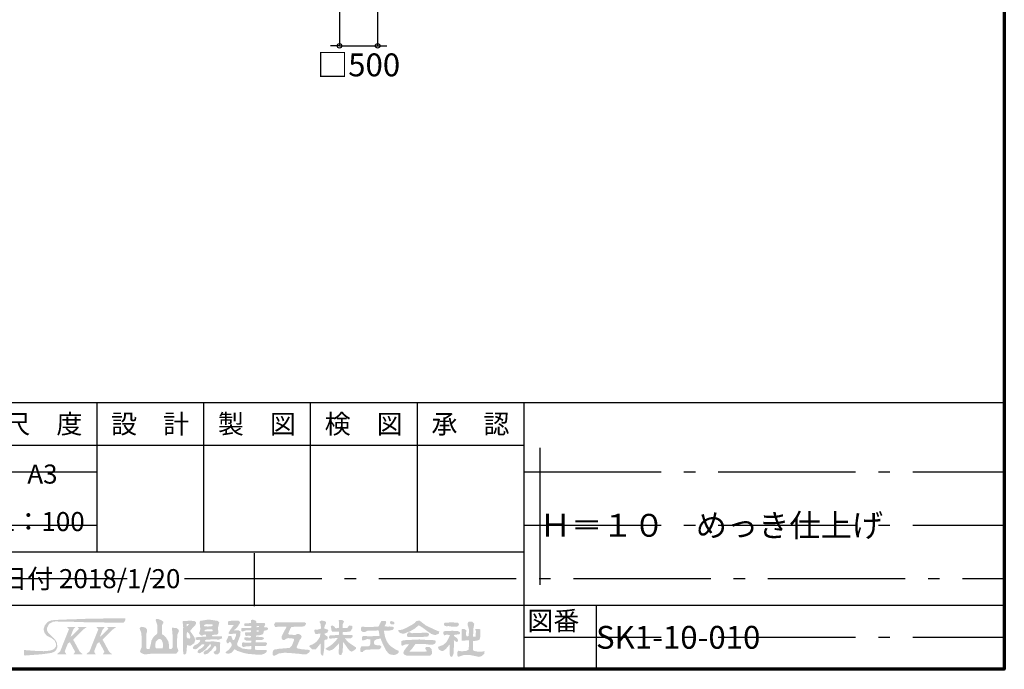
# Model space of a CAD drawing. Extents: x -20 to 39926, y -3201 to 25500.
# Drawn here: x 26090 to 39000, y 0 to 8526 of the extents above; entities that cross this region are included whole.
import ezdxf

# ---------------------------------------------------------------- set-up
doc = ezdxf.new("R2010")
doc.units = 0
doc.header["$MEASUREMENT"] = 0
doc.header["$PDMODE"] = 3
doc.header["$PDSIZE"] = 20
doc.linetypes.add('DASHDOT', pattern=[8.5, 6, -1, 0.5, -1])
doc.layers.get('0').update_dxf_attribs({"linetype": 'CONTINUOUS'})
doc.layers.get('DEFPOINTS').update_dxf_attribs({"color": 4, "linetype": 'CONTINUOUS'})
doc.layers.add('図面枠', color=7, linetype='CONTINUOUS')
doc.layers.add('寸法', color=6, linetype='CONTINUOUS')
doc.styles.add('1_100', font='romans.shx', dxfattribs={"width": 0.75, "bigfont": 'extfont2.shx'})
doc.dimstyles.new('1_100', dxfattribs={"dimscale": 100, "dimtxt": 3, "dimasz": 0.6, "dimexe": 0, "dimexo": 3, "dimgap": 1, "dimtad": 1, "dimdec": 1, "dimdsep": 46, "dimlunit": 6, "dimtxsty": '1_100', "dimblk1": 'ORIGIN', "dimblk2": 'ORIGIN', "dimsah": 1, "dimcen": 0, "dimclrd": 256, "dimclre": 256, "dimclrt": 256, "dimadec": 0, "dimazin": 0, "dimtfac": 1, "dimtdec": 1, "dimtmove": 2, "dimatfit": 3, "dimldrblk": 'ORIGIN', "dimfxl": 1, "dimtolj": 1, "dimarcsym": 0})

# ---------------------------------------------------------------- blocks, each defined once
blk = doc.blocks.new('_ORIGIN')
at = {"color": 0, "linetype": 'ByBlock'}
blk.add_line((0, 0), (-1, 0), dxfattribs=at)
blk.add_circle((0, 0), 0.5, dxfattribs=at)
blk = doc.blocks.new('*D21')
at = {"layer": 'DEFPOINTS', "color": 0, "linetype": 'Continuous', "transparency": 16777216}
for p in [(30283, 9183), (30783, 9183), (30783, 8183)]:
    blk.add_point(p, dxfattribs=at)
at = {"layer": '寸法', "linetype": 'Continuous', "lineweight": -2, "transparency": 16777216}
for p, q in [((30283, 8883), (30283, 8183)), ((30783, 8883), (30783, 8183)), ((30223, 8183), (30163, 8183)), ((30283, 8183), (30783, 8183)), ((30843, 8183), (30903, 8183))]:
    blk.add_line(p, q, dxfattribs=at)
at = {"layer": '寸法', "linetype": 'Continuous', "lineweight": -2, "transparency": 16777216, "xscale": 60, "yscale": 60, "zscale": 60}
blk.add_blockref('_ORIGIN', (30283, 8183), dxfattribs=at)
at = {"layer": '寸法', "linetype": 'Continuous', "lineweight": -2, "transparency": 16777216, "xscale": 60, "yscale": 60, "zscale": 60, "rotation": 180}
blk.add_blockref('_ORIGIN', (30783, 8183), dxfattribs=at)
at = {"layer": '寸法', "linetype": 'Continuous', "transparency": 16777216, "insert": (30533, 7933), "char_height": 300, "attachment_point": 5, "style": '1_100'}
blk.add_mtext('\\A1;□500', dxfattribs=at)

msp = doc.modelspace()

# ---------------------------------------------------------------- hatches: boundary and pattern name
at = {"layer": '図面枠'}
h = msp.add_hatch(color=256, dxfattribs=at)
h.paths.add_polyline_path([(27474.54, 647.59), (27476.26, 668.45), (27105.39, 666.66), (27082.02, 665.98), (26975.03, 663.55), (26783.34, 656.33), (26715.77, 654.39), (26610.64, 649.96), (26600.26, 649.8), (26508.94, 643.84), (26478.59, 631.76), (26456.11, 621.35), (26446.96, 611.09), (26418.51, 576.8), (26402.83, 526.64), (26415.95, 474.96), (26448.21, 439.27), (26505.03, 410.67), (26505.56, 410.85), (26546.62, 378.34), (26564.14, 340.25), (26566.72, 319.66), (26563.7, 298.28), (26551.75, 280.22), (26547.76, 273.44), (26519.88, 256.16), (26487.23, 245.05), (26405.51, 238.11), (26325.28, 239.99), (26146.51, 253.36), (26145.96, 182.02), (26160.82, 181.33), (26216.9, 185.66), (26280.8, 190.31), (26377.41, 197.39), (26507.61, 215.46), (26552.96, 235.99), (26573.36, 264.4), (26584.83, 296.44), (26582.96, 303.69), (26577.88, 346.77), (26562.43, 377.67), (26537.13, 409.27), (26485.4, 458.3), (26463.13, 480.56), (26446.11, 516.37), (26447.61, 541.53), (26474.32, 595.98), (26528.38, 625.8), (26563.8, 628.37), (26634.82, 626.52), (26673.88, 626.26), (26792.81, 623.58), (26991.15, 616.87), (27104.57, 616.31), (27295.22, 612.76), (27368.84, 611.86), (27417.12, 611.48), (27427.48, 611.48), (27445.39, 611.3), (27454.33, 615.87), (27465.41, 628.33)])
h.paths.add_polyline_path([(26876.17, 474.24), (26922.27, 520.34), (26942.41, 537.14), (26964.66, 549.07), (26964.66, 557.55), (26854.14, 557.55), (26851.6, 553.74), (26867.72, 531.37), (26788.52, 453.12), (26781.02, 446.44), (26755.17, 426.25), (26792.54, 523.81), (26823.4, 557.55), (26732.82, 557.55), (26712.53, 557.41), (26712.53, 549.85), (26735.53, 525.91), (26668.03, 357.23), (26647.38, 305.11), (26639.11, 282.18), (26619.96, 233.85), (26581.28, 204.23), (26581.28, 197.16), (26617.55, 197.73), (26625.96, 197.57), (26700.48, 198.55), (26684.67, 224.15), (26680.37, 235.04), (26718.89, 334.32), (26746.16, 357.33), (26758.87, 334.78), (26775.32, 306.02), (26816.18, 229.69), (26792.78, 194.82), (26807.51, 195.23), (26862.77, 195.16), (26912.86, 194.7), (26912.86, 201.06), (26879.89, 227.54), (26862.02, 258.55), (26818.08, 340.17), (26818.15, 340.24), (26790.92, 388.31)], flags=17)
h.paths.add_polyline_path([(27176.33, 388.31), (27261.58, 474.24), (27307.67, 520.34), (27327.82, 537.14), (27350.07, 549.07), (27350.07, 557.55), (27239.55, 557.55), (27237, 553.74), (27253.13, 531.37), (27173.92, 453.12), (27166.43, 446.44), (27140.58, 426.25), (27177.95, 523.81), (27208.81, 557.55), (27118.23, 557.55), (27097.94, 557.41), (27097.94, 549.85), (27120.94, 525.91), (27053.44, 357.23), (27032.78, 305.11), (27024.52, 282.18), (27005.36, 233.85), (26966.69, 204.23), (26966.69, 197.16), (27002.96, 197.73), (27011.36, 197.57), (27085.88, 198.55), (27070.08, 224.15), (27065.78, 235.04), (27104.29, 334.32), (27131.57, 357.33), (27144.28, 334.78), (27160.72, 306.02), (27201.58, 229.69), (27178.19, 194.82), (27192.92, 195.23), (27248.18, 195.16), (27298.26, 194.7), (27298.26, 201.06), (27265.3, 227.54), (27247.42, 258.55), (27203.49, 340.17), (27203.56, 340.24)], flags=17)
h.paths.add_polyline_path([(28170.65, 241.12), (28169.04, 251.84), (28152.33, 292.37), (28153.44, 377.33), (28153.27, 380.69), (28156.78, 454.7), (28176.98, 499.67), (28176.98, 504.11), (28166.92, 529.25), (28139.4, 543.72), (28126.89, 544.37), (28086.17, 544.78), (28091.79, 470.51), (28094.86, 447.51), (28093.83, 288.28), (28094.22, 286.87), (28079.59, 267.43), (28053.63, 267.43), (28047.94, 281.25), (28048.21, 318.45), (28037.74, 368.54), (28006.94, 420.32), (27974.67, 448.88), (27957.61, 459.86), (27955.01, 560.91), (27956.23, 580.03), (27973.2, 608.49), (27973.2, 622.15), (27949.6, 643.52), (27936.93, 647.91), (27903.24, 661.17), (27880.94, 661.17), (27871.09, 647.87), (27893.76, 582.53), (27893.76, 504.68), (27891.94, 466.24), (27856.82, 438.39), (27839.19, 415.69), (27817.46, 377.65), (27808.81, 328.27), (27791.44, 267.43), (27760.35, 267.43), (27755.41, 267.83), (27749.59, 291.43), (27749.21, 465.74), (27760.83, 496.76), (27759.71, 519.89), (27742.1, 544.98), (27712.21, 554.73), (27682.77, 558.02), (27661.2, 537.84), (27682.3, 481.04), (27689.62, 414.55), (27690.11, 291.89), (27683.81, 277.79), (27673.19, 254.57), (27668.07, 227.64), (27687.65, 212.3), (27727.05, 194.75), (27810.06, 204.17), (28143.35, 205.55), (28143.39, 205.55)])
h.paths.add_polyline_path([(27877.4, 273.62), (27868.16, 294.35), (27871.41, 360.79), (27903.45, 393.98), (27929.85, 399.05), (27951.38, 384.22), (27965.07, 352.56), (27970.92, 309.62), (27968.04, 292.03), (27961.09, 274.33), (27887.62, 274.33), (27882.57, 274.19)], flags=16)
h.paths.add_polyline_path([(28391.45, 381.4), (28392.63, 386.22), (28392.02, 391.77), (28373.7, 431.16), (28328.95, 496.49), (28328.95, 512.25), (28360.18, 545.46), (28389.53, 575.52), (28403.51, 602.36), (28401.16, 620.34), (28381.87, 632.49), (28329.76, 638.38), (28280.18, 635.68), (28276.75, 635.56), (28232.72, 633.2), (28225.33, 624.53), (28225.33, 600.73), (28232.24, 593.82), (28233.28, 550.64), (28232.67, 511.47), (28232.48, 396.95), (28232.53, 336.5), (28232.04, 241.83), (28236.03, 200.53), (28258.42, 193.47), (28272.23, 210.32), (28278.34, 242.61), (28282.41, 302.43), (28284.59, 312.02), (28292.74, 318.96), (28304.52, 312.33), (28333.97, 312.33), (28377.61, 343.36)])
h.paths.add_polyline_path([(28290.24, 405.68), (28280.59, 422.29), (28280.59, 469.48), (28285.11, 487.57), (28293.07, 488.56), (28312.75, 468.06), (28328.91, 423.18), (28320.11, 403.92)], flags=16)
h.paths.add_polyline_path([(28276.9, 564.34), (28279.42, 595.55), (28309.87, 595.55), (28290.01, 568.95)], flags=16)
h.paths.add_polyline_path([(28707.14, 613.58), (28683.71, 636.01), (28658.79, 639.82), (28595.16, 649.6), (28551.98, 650.95), (28457.73, 636.23), (28448.74, 621.29), (28450.99, 597.27), (28454.21, 555.47), (28458.17, 532.17), (28453.72, 505.15), (28441.51, 473.4), (28454.38, 454.11), (28471.1, 443.57), (28484.37, 443.57), (28505.09, 453.94), (28531.19, 453.94), (28531.55, 444.16), (28533.48, 443.2), (28535.15, 427.94), (28517.59, 428.35), (28502.64, 427.67), (28490.74, 427.49), (28458.47, 425.23), (28399.06, 420.33), (28397.69, 393.58), (28417.94, 382.86), (28446.49, 389.31), (28456.88, 374.79), (28451.56, 364.14), (28418.6, 331.18), (28384.94, 315.42), (28379.26, 313.15), (28359.3, 286.35), (28365.57, 267.84), (28393.04, 263.03), (28407.19, 266.73), (28421.55, 277.75), (28478.34, 326.28), (28509.99, 326.14), (28515.17, 325.41), (28498.79, 299.57), (28482.33, 283.76), (28447.88, 263.04), (28436.84, 257.33), (28422.2, 237.76), (28422.2, 221.01), (28448.63, 209.72), (28493.82, 234.78), (28512, 250.4), (28519.91, 257.07), (28541.36, 279.43), (28582.3, 326.14), (28591.86, 326.14), (28599.63, 317.7), (28589.28, 294.4), (28560.36, 266.69), (28544.83, 251.9), (28518.44, 243.58), (28501.64, 225), (28501.64, 208.65), (28514.19, 193.43), (28558.38, 206.94), (28606.45, 252.61), (28638.17, 295.52), (28654.01, 308.91), (28667.37, 287.69), (28669.76, 269.41), (28660.98, 247.83), (28632.12, 227.52), (28637.25, 210.6), (28653.68, 197.52), (28688.94, 197.69), (28708.57, 217.23), (28715.78, 237.76), (28715.3, 286.42), (28714.48, 315.63), (28720.14, 349.87), (28698.51, 360.68), (28672.39, 360.68), (28632.59, 366.5), (28582.98, 364.78), (28543.53, 363.39), (28522.3, 364.47), (28520.61, 380.94), (28539.44, 389.68), (28589.71, 391.48), (28633.97, 392.77), (28695.8, 390.79), (28704.63, 391.71), (28713.35, 395.22), (28745.63, 407.67), (28740.44, 433.16), (28710.6, 433.89), (28686.42, 433.77), (28661.66, 433.49), (28640.52, 432.26), (28627.77, 431.57), (28615.37, 434.59), (28610.66, 448.51), (28638.77, 453.29), (28674.81, 454.17), (28688.4, 464.03), (28695.59, 484.51), (28692.18, 510.63), (28689.65, 549.98), (28694.27, 563.83), (28697.77, 582.02)])
h.paths.add_polyline_path([(28619.35, 574.95), (28612.28, 568.82), (28602.77, 564.46), (28583.95, 563.43), (28558.33, 561.63), (28539.89, 562.53), (28509.71, 564.06), (28504.85, 575.85), (28516.03, 586.46), (28542.02, 592.87), (28589.02, 591.54), (28589.71, 591.34), (28617.55, 587.9)], flags=16)
h.paths.add_polyline_path([(28622.16, 515.25), (28620.01, 502.35), (28605.67, 496.62), (28516.81, 496.77), (28516.8, 514.99), (28532.22, 521.98), (28607.23, 527.09)], flags=16)
h.paths.add_polyline_path([(28939.35, 332.41), (28959.29, 384.85), (28958.99, 385.15), (28980.91, 441.99), (28986.47, 493.82), (28964.67, 510.46), (28907.05, 509.81), (28902.29, 508.2), (28902.29, 514.38), (28948.8, 560.89), (28980.04, 611.87), (28972.5, 628.28), (28955.55, 638.67), (28915.44, 639.78), (28831.85, 634.62), (28819.1, 620.89), (28819.91, 607.63), (28821.86, 583.99), (28896.6, 581.24), (28850.15, 516.13), (28829.76, 483.19), (28829.76, 471.97), (28840.08, 463.19), (28928.9, 468.57), (28923.64, 437.39), (28907.97, 395.79), (28900.15, 384.86), (28884.01, 384.86), (28862.93, 436.67), (28827.08, 436.67), (28818.47, 415.94), (28805.14, 389.79), (28798.41, 376.63), (28802.93, 354.26), (28818.7, 339.12), (28845.97, 361.62), (28866.99, 338.12), (28871.19, 311.91), (28852.65, 282.29), (28828.58, 255.36), (28788.31, 225.24), (28788.31, 214.72), (28822.05, 203.95), (28862.23, 214.36), (28908.15, 263.45), (28930.5, 250.27), (28939.52, 243.08), (29040.97, 211.11), (29040.64, 211.78), (29077.26, 203.73), (29111.07, 200.79), (29159.82, 196.14), (29222.74, 191.06), (29250.09, 190.67), (29278.36, 198.12), (29290.33, 201.98), (29310.91, 214.09), (29329.22, 232.4), (29331.13, 248.04), (29312.04, 252.96), (29264.55, 252.38), (29233.68, 253.16), (29199.29, 254.33), (29180.14, 257.85), (29173.11, 261.36), (29175.74, 305.16), (29297.45, 305.59), (29310.53, 305.15), (29327.26, 320.42), (29332.48, 344.39), (29314.93, 354.58), (29245.95, 354.4), (29185.6, 355.22), (29185.15, 377.08), (29189.79, 384.86), (29231.63, 384.86), (29275.9, 387.76), (29294.49, 405.41), (29281.98, 418.4), (29262.12, 424.18), (29234.33, 425.68), (29217.83, 427.04), (29191.45, 426.17), (29187.94, 443.57), (29194.41, 443.57), (29235.67, 447.11), (29237.01, 448.45), (29272.96, 456.77), (29281.77, 465.58), (29292.5, 505.74), (29290.89, 505.74), (29334.05, 514.94), (29344.39, 524.37), (29344.39, 542.48), (29326.8, 550.64), (29296.83, 550.64), (29294.96, 557.27), (29309.21, 588.73), (29302.33, 606.04), (29253.01, 607.45), (29229.65, 608.16), (29213.54, 608.14), (29193.51, 609.91), (29192.09, 629.7), (29178.65, 641.81), (29146.13, 651.52), (29120.79, 646.14), (29124.1, 609.64), (29118.16, 607.47), (29040.64, 601.78), (29032.76, 592.53), (29037.77, 570.98), (29045.7, 567.01), (29125.59, 567.24), (29127.57, 551.03), (29118.41, 543.29), (29087.07, 542.57), (29040.45, 540.83), (29000.82, 540.63), (28994.96, 531.8), (28995.44, 502.53), (29006.83, 495.65), (29058.71, 510.87), (29098.62, 512.28), (29117.91, 510.77), (29123.34, 509.2), (29123.34, 490.42), (29103.46, 485.74), (29084.03, 485.09), (29066.3, 485.3), (29050.84, 484.06), (29041.98, 480.35), (29042.59, 459.96), (29047.95, 452.95), (29052.49, 439.77), (29067.87, 438.34), (29080.73, 440.59), (29124.5, 438.86), (29123.79, 424.59), (29111.9, 416.2), (29042.11, 420.45), (29035.77, 413.01), (29033.05, 393.81), (29058.89, 377.35), (29128.12, 374.25), (29128.12, 352.55), (29110.02, 349.96), (29093.47, 349.96), (29076.7, 350.32), (29063.99, 349.45), (29052.78, 349.84), (29042.27, 349.96), (29028.83, 353.06), (29017.57, 354.89), (29004.47, 344.09), (29002.01, 306.91), (29022.41, 290.98), (29063.35, 302.77), (29125.04, 304.49), (29125.47, 291.39), (29126.18, 268.19), (29121.33, 264.1), (29094.5, 263.34), (29060.52, 265.63), (29011.76, 272.97), (28954.16, 301.97), (28951.33, 301.97)])
h.paths.add_polyline_path([(29197.33, 493.76), (29197.15, 510.27), (29221.16, 510.01), (29221.16, 493.76)], flags=16)
h.paths.add_polyline_path([(29195.07, 553.23), (29194.89, 569.75), (29225.89, 569.72), (29225.89, 553.46)], flags=16)
h.paths.add_polyline_path([(29893.55, 253.62), (29845.84, 259.76), (29806.64, 260.66), (29786.48, 263.98), (29749.18, 270.78), (29728.1, 276.51), (29720.86, 290.77), (29764.31, 392.05), (29777.72, 405.45), (29786.7, 428.47), (29777.99, 447.16), (29751.9, 462.85), (29715.8, 460.96), (29705.04, 450.21), (29656.19, 453.56), (29623.12, 454.2), (29613.79, 462.27), (29613.79, 474.17), (29619.64, 490.2), (29636.97, 529.25), (29639.07, 534.49), (29652.55, 557.55), (29680.04, 557.55), (29694.4, 561.75), (29735.72, 558.86), (29819.87, 562.99), (29825.11, 569.64), (29841.75, 589.85), (29841.75, 606.17), (29828.96, 615.02), (29770.94, 615.84), (29755.09, 615.5), (29443.32, 614.58), (29423.59, 592.36), (29429.26, 578.28), (29438.88, 557.55), (29464.95, 557.55), (29577.92, 562), (29587.27, 554.99), (29523.99, 432.58), (29523.99, 407.21), (29533.33, 391.13), (29545.08, 384.51), (29560.55, 385.87), (29582.85, 400.87), (29609.96, 409.32), (29647.19, 407.39), (29653.25, 404.92), (29663.2, 404.63), (29681.94, 401.97), (29688.54, 385.94), (29658.45, 309.25), (29627.1, 280.63), (29483.79, 268.99), (29464.43, 264.94), (29428.54, 259.52), (29409.58, 242.97), (29405.86, 190.4), (29422.82, 177.18), (29433.34, 178.49), (29483.79, 206.58), (29561.42, 218.17), (29629.33, 214.13), (29685.98, 209.66), (29726.27, 205.03), (29749.78, 204.21), (29814.26, 194.68), (29846.77, 196.07), (29868.87, 209.66), (29875.63, 214.96), (29893.55, 232.89)])
h.paths.add_polyline_path([(30083.63, 378.06), (30092.06, 386.49), (30120.73, 393.17), (30128.48, 407.32), (30126.99, 428.56), (30090.52, 453.55), (30087.3, 467.03), (30092.02, 473.34), (30112.87, 475.18), (30126.13, 487.77), (30137.55, 517.09), (30107.69, 528.47), (30084.42, 536.2), (30087.25, 566.53), (30106.7, 603.01), (30103.33, 626.01), (30085.64, 633.29), (30051.64, 641.56), (30024.8, 628.78), (30024.8, 612.03), (30037.44, 591.55), (30039.06, 533.27), (29989.99, 519.05), (29960.56, 523.74), (29951.36, 512.93), (29955.12, 496.43), (29959.96, 480.21), (29969.99, 462.69), (30020.57, 467.99), (30032.22, 470.9), (30027.85, 428.81), (30008.69, 398.67), (30002.53, 388.93), (29990.31, 373.47), (29976, 357.48), (29955.94, 343.53), (29950.54, 340.59), (29928.35, 325.81), (29891.7, 314.12), (29888.42, 299.65), (29909.86, 277.79), (29923.28, 262.41), (29971.4, 261.71), (30009.37, 307.67), (30033.33, 339.12), (30036.51, 333.39), (30037.81, 207.33), (30048.69, 182.83), (30068.56, 180.4), (30070.09, 188.23), (30081.86, 263.49), (30082.52, 334.78)])
h.paths.add_polyline_path([(30381.79, 372.04), (30351.35, 412.43), (30360.95, 408.52), (30390.71, 404.49), (30434.09, 409.16), (30450.52, 421.43), (30458.72, 442.48), (30443.51, 450.09), (30426.64, 450.23), (30408.51, 450.87), (30388.78, 450.23), (30367.46, 449.6), (30353.13, 450.43), (30325.29, 454.29), (30325.29, 477.98), (30327.62, 491.93), (30384.06, 491.93), (30394.19, 493.41), (30409.16, 494.66), (30421.85, 497.36), (30428.53, 500.75), (30449.63, 535.25), (30449.63, 569.78), (30416.55, 576.39), (30404.28, 568.42), (30382.69, 540.28), (30337.29, 540.28), (30330.15, 541.82), (30324.99, 545.69), (30326.41, 593.23), (30332.56, 607.97), (30344.37, 627.48), (30320.78, 646.41), (30277.94, 647.63), (30271.08, 639.58), (30278.3, 621.3), (30276.68, 563.38), (30273.38, 541.93), (30240.92, 539.35), (30226.64, 540.65), (30222.9, 547.19), (30213.37, 562.56), (30186.48, 575.53), (30169.06, 567.2), (30177.04, 514.44), (30188.5, 492.98), (30276.91, 495.94), (30275.81, 453.2), (30212.07, 447.39), (30167.25, 446.58), (30149.44, 441.64), (30145.73, 415.38), (30155.08, 401.54), (30240.55, 411.01), (30259.8, 411.73), (30252.53, 398.19), (30236.17, 378.21), (30222.84, 362.46), (30207.08, 347.32), (30184.66, 326.73), (30158.39, 307.81), (30103.65, 274.78), (30101.73, 265.62), (30121.36, 253.28), (30151.09, 244.79), (30183.91, 255.85), (30193.97, 260.69), (30215.72, 277.36), (30229.2, 291.6), (30276.03, 341.02), (30273.01, 205.45), (30286.67, 187.99), (30306.12, 187.99), (30322.75, 222.34), (30327.57, 286.29), (30329.03, 353.77), (30334.68, 353.77), (30338.07, 348.75), (30350.87, 332.59), (30364.33, 315.11), (30386.51, 281.55), (30391.35, 273.33), (30399.19, 263.61), (30411.24, 249.12), (30441.36, 231.71), (30460.62, 240.24), (30489.62, 261.29), (30497.98, 268.4), (30497.98, 286.89), (30489, 294.18), (30434.52, 330.56), (30434.08, 330.77), (30395.07, 358.91)])
h.paths.add_polyline_path([(30898.38, 378.42), (30879.02, 431.68), (30864.3, 505.53), (30883.09, 506.76), (30940.92, 509.55), (30982.34, 518.65), (30992.01, 528.32), (30993.37, 555.63), (30961.49, 560.28), (30941.67, 562.18), (30924.47, 561.71), (30911.21, 561.33), (30890.46, 562.67), (30873.08, 566.59), (30891.95, 602.76), (30895, 614.88), (30888.94, 634.78), (30869.48, 633.13), (30842.4, 635.77), (30831.52, 631.86), (30813.24, 600.54), (30803.27, 578.49), (30800.82, 569.19), (30792.53, 560.1), (30694.85, 556.29), (30615.95, 553.83), (30601.6, 561.01), (30578.68, 561.01), (30562.23, 543.86), (30567.57, 505.23), (30586.63, 491.93), (30619.29, 491.93), (30649.9, 505.19), (30683.78, 508.02), (30710.05, 508.02), (30744.04, 508.79), (30784.64, 509.91), (30792.89, 509.47), (30797.44, 505.44), (30801.98, 480.2), (30807.25, 443.03), (30808.88, 435.92), (30764.21, 437.23), (30661.1, 432.76), (30618.95, 438.18), (30591.43, 436.34), (30582, 429.45), (30576.02, 408.27), (30580.67, 379.32), (30604.63, 381.06), (30646.78, 397.85), (30687.95, 391.11), (30687.95, 373.14), (30684.16, 315.38), (30670.44, 306.26), (30662.46, 302.79), (30567.99, 300.37), (30558.41, 281.21), (30556.31, 237.5), (30564.74, 225.98), (30587.05, 225.98), (30596.13, 241.41), (30625.14, 255.57), (30654.11, 260.01), (30683.27, 260.01), (30708.94, 261.17), (30736.55, 261.17), (30775.05, 263.12), (30807.28, 264.73), (30808.09, 264.83), (30815.4, 270.29), (30829.22, 287.64), (30833.63, 298.95), (30813.59, 314.04), (30772.75, 316.67), (30758.36, 318.18), (30748.78, 322.97), (30740.75, 329.6), (30736.3, 340.4), (30736.3, 368.14), (30751.67, 385.22), (30768.24, 393.96), (30824.25, 404.39), (30833.3, 372.33), (30855.34, 324), (30858.99, 317.13), (30860.15, 315.68), (30872.34, 291.95), (30885.18, 265.46), (30893.94, 247.73), (30928.22, 205.53), (30952.55, 194.5), (30989.93, 188.58), (30998.54, 188.48), (31008, 190.3), (31022.64, 194.27), (31044.34, 206.04), (31060.97, 224.73), (31060.97, 240.79), (31013.28, 263.78), (30953.87, 303.56), (30933.5, 324.74), (30915.28, 349.18)])
h.paths.add_polyline_path([(30992.62, 624.34), (30961.03, 633.77), (30944.83, 623.39), (30947.26, 603.45), (30962.69, 588.64), (30995.61, 588.64), (31002.25, 598.23), (31002.25, 613.79)], flags=17)
h.paths.add_polyline_path([(31272.16, 535.91), (31318.97, 576.22), (31339.69, 567.67), (31375.66, 545.01), (31409.81, 519.22), (31452.92, 487.91), (31454.71, 486.5), (31489.02, 462.97), (31538.45, 449.51), (31585.15, 468.02), (31591.39, 496.72), (31562.04, 506.82), (31535.15, 518.99), (31506.22, 532.18), (31485.24, 543.07), (31461.62, 552.54), (31444.32, 561.59), (31427.07, 570.21), (31409.53, 580.14), (31363.18, 616.18), (31333.62, 640.9), (31293.45, 634.41), (31270.35, 609.59), (31228.49, 581.69), (31153.51, 541.41), (31104.47, 520.28), (31056.18, 514.74), (31052.89, 506.44), (31059.83, 495.38), (31065.56, 486.33), (31086.69, 473.55), (31109.07, 469.23), (31120.22, 466.87), (31142.67, 473.55), (31211.13, 500.4)])
h.paths.add_polyline_path([(31454.71, 468.59), (31427.9, 481.57), (31409.72, 481.57), (31321.67, 476.65), (31287.2, 475.46), (31258.29, 474.64), (31231.02, 474.48), (31195.15, 487.99), (31183.22, 482.37), (31170.02, 461.43), (31167.93, 439.87), (31178.77, 423.89), (31235.21, 425.57), (31265.91, 425.61), (31300.05, 425.75), (31324.97, 425.46), (31340.94, 425.31), (31362.39, 425.22), (31379.19, 426.25), (31403.15, 426.96), (31426.84, 428.31), (31445.6, 434.23), (31454.71, 449.92)])
h.paths.add_polyline_path([(31544.66, 354.55), (31542.9, 376.39), (31510.48, 383.4), (31426.27, 385.55), (31375.27, 389.03), (31331.13, 391.88), (31259.56, 388.62), (31153.51, 383.42), (31116, 378.59), (31092.05, 369.01), (31092.05, 323.33), (31100.09, 312.33), (31116.23, 312.33), (31142.7, 325.56), (31193.01, 331.28), (31180.7, 309.8), (31168.2, 296.17), (31130.28, 244.91), (31119.53, 216.26), (31130.29, 194.2), (31162.02, 180.97), (31359, 179.88), (31428.98, 177.55), (31452.31, 178.48), (31473.53, 181.07), (31480.13, 186), (31496.72, 204.63), (31491.53, 266.34), (31464.77, 291.6), (31417.8, 291.6), (31406.35, 279.28), (31406.35, 273.83), (31429, 236.98), (31416.71, 234.15), (31397.87, 232.54), (31374.53, 231.56), (31349.36, 231.7), (31280.29, 232.07), (31257.83, 233.1), (31222.71, 229.65), (31202.57, 233.98), (31202.57, 240.37), (31208.64, 243.07), (31236.18, 272.11), (31239.8, 277.79), (31248.98, 291.46), (31269.43, 319.24), (31279.14, 333.01), (31314.83, 334.4), (31390.39, 334.05), (31454.1, 324.55), (31457.66, 323.45), (31461.89, 322.64), (31492.23, 321.58), (31530.77, 332.5)])
h.paths.add_polyline_path([(31843.75, 603.2), (31834.48, 610.79), (31799.09, 612.89), (31773.69, 615.88), (31756.92, 616.27), (31756.7, 616.38), (31729.89, 617.31), (31709.84, 612.81), (31666.03, 612.81), (31655.03, 604.78), (31655.03, 583.36), (31663.82, 568.23), (31682.56, 565.81), (31717.09, 567.09), (31745.3, 561.63), (31761.24, 559.14), (31771.47, 558.64), (31799.09, 559.14), (31819.51, 560.14), (31835.95, 565.26), (31848.87, 584.91)])
h.paths.add_polyline_path([(31855.37, 491.46), (31843.78, 497.74), (31833.93, 502.66), (31803.55, 504.12), (31762.5, 505.67), (31663.35, 501.31), (31650.8, 498.88), (31644.35, 487.83), (31643.83, 473.38), (31649.61, 454.8), (31656.19, 445.3), (31686.26, 454.28), (31731.11, 451.25), (31717.54, 416.87), (31696.78, 377.37), (31681.93, 353.07), (31638.04, 318.04), (31617.04, 310.5), (31575.56, 295.38), (31577.01, 279.52), (31579.94, 270.69), (31584.78, 263.43), (31590.28, 255.97), (31617.89, 242.2), (31644.37, 242.44), (31671.79, 263.46), (31672.37, 263.97), (31686.68, 277.79), (31727.58, 327.9), (31726.79, 255.34), (31727.06, 234.61), (31730.51, 179.6), (31744.34, 165.16), (31758.2, 163.47), (31760.51, 165.2), (31762.14, 169.17), (31778.54, 205.43), (31783.81, 319.88), (31782.24, 379.05), (31781.01, 384.75), (31813.39, 360.68), (31827.99, 360.68), (31834.63, 370.28), (31834.63, 388.15), (31825.51, 408.32), (31800.79, 424.68), (31782.83, 441.4), (31782.83, 451.18), (31853.47, 461.56), (31862.22, 469.14), (31863.27, 476.39), (31863.54, 479.81)])
h.paths.add_polyline_path([(32126.14, 406.03), (32128.14, 427.96), (32128.14, 459.87), (32130.14, 499.75), (32129.78, 523.64), (32114.23, 528.83), (32066.48, 530.23), (32064.44, 512.53), (32072.74, 504.23), (32068.94, 463.19), (32066.94, 430.61), (32033.68, 429.95), (32040.68, 555.71), (32047.51, 567.6), (32049.02, 597.27), (32021.22, 625.37), (31975.12, 623.51), (31962.43, 603.3), (31962.43, 576.55), (31967.46, 571.52), (31979.68, 527.15), (31980.05, 514.38), (31979.9, 485.82), (31975.89, 436.1), (31952.24, 432.86), (31949.59, 438.39), (31943.58, 447.15), (31944.01, 513.86), (31918.8, 529.92), (31894.99, 529.92), (31887.08, 528.22), (31884.55, 398.63), (31887.12, 376.44), (31929.05, 377.99), (31950.63, 381.4), (31981.04, 381.4), (31980.52, 355.5), (31977.83, 258.8), (31939.43, 240.15), (31926.72, 239.65), (31880.78, 236.77), (31838.49, 244.06), (31829.44, 225.95), (31827.39, 183.29), (31836.7, 167.26), (31850.91, 167.26), (31911.17, 187.99), (31995.24, 187.99), (32022.98, 181.67), (32047.65, 177.08), (32111.32, 163.33), (32150.87, 175.51), (32180.71, 203.8), (32185.34, 236.91), (32144.82, 231.82), (32112.78, 230.87), (32082.18, 234.19), (32041.48, 243.43), (32035.38, 252.24), (32032.62, 335.67), (32034.4, 369.93), (32048.92, 373.13), (32075.53, 374.46), (32114.82, 385.26)])

# ---------------------------------------------------------------- linework, layer by layer
at = {"layer": 'DEFPOINTS', "linetype": 'DASHDOT', "ltscale": 300}
for p, q in [((32908.03, 2908.5), (32908.03, 831)), ((25700, 2590), (27100, 2590)), ((32700, 2590), (39000, 2590)), ((25700, 1890), (27100, 1890)), ((32700, 1890), (39000, 1890)), ((29162.5, 1523.5), (29162.5, 831)), ((25700, 1190), (39000, 1190)), ((33646.55, 840), (33646.55, 0)), ((32700, 420), (39000, 420))]:
    msp.add_line(p, q, dxfattribs=at)
at = {"layer": '図面枠', "linetype": 'Continuous'}
for p, q in [((27100, 3500), (27100, 1540)), ((28500, 3500), (28500, 1540)), ((29900, 3500), (29900, 1540)), ((31300, 3500), (31300, 1540)), ((32700, 3500), (32700, 0)), ((25700, 2940), (32700, 2940)), ((25700, 1540), (32700, 1540)), ((25700, 840), (39000, 840)), ((39000, 0), (26392.5, 0))]:
    msp.add_line(p, q, dxfattribs=at)
at = {"layer": '図面枠', "lineweight": 70}
msp.add_lwpolyline([(0, 0), (0, 25500), (39000, 25500), (39000, 0), (0, 0)], dxfattribs=at)
at = {"layer": '図面枠', "linetype": 'Continuous'}
msp.add_lwpolyline([(25700, 0), (25700, 3500), (39000, 3500)], dxfattribs=at)

# ---------------------------------------------------------------- texts
for s, width, heights, insert, char_height, attachment_point in [('尺\u3000度', 1385, [0], (26400, 3220), 250, 5), ('設\u3000計', 1385, [0], (27800, 3220), 250, 5), ('製\u3000図', 1385, [0], (29200, 3220), 250, 5), ('検\u3000図', 1385, [0], (30600, 3220), 250, 5), ('承\u3000認', 1385, [0], (32000, 3220), 250, 5), ('A3', 1385, [0], (26387.89, 2562.4), 250, 5), ('1：100', 1385, [0], (26392.5, 1939), 250, 5), ('Ｈ＝１０\u3000めっき仕上げ', 5949.47, [0], (32908.03, 1890), 300, 4), ('日付 2018/1/20', 3718.2318, [0], (25846.01, 1190), 250, 4), ('図番', 3272.3812, [0], (32745.89, 637.23), 250, 4), ('SK1-10-010', 3272.3812, [277], (33646.55, 420), 300, 4)]:
    msp.add_mtext_dynamic_manual_height_columns(s, width=width, gutter_width=8.66, heights=heights, dxfattribs=dict(at, insert=insert, char_height=char_height, attachment_point=attachment_point))

# ---------------------------------------------------------------- dimensions: what is measured, and where the dimension line sits
at = {"layer": '寸法', "linetype": 'Continuous'}
dim = msp.add_linear_dim(base=(30783.33, 8183.33), p1=(30283.33, 9183.33), p2=(30783.33, 9183.33), text='□<>', dimstyle='1_100', override={"dimtad": 2, "dimtix": 1}, dxfattribs=at)
dim.commit()
dim.dimension.update_dxf_attribs({"geometry": '*D21', "text_midpoint": (30533.33, 7933.33)})

doc.saveas('drawing.dxf')
